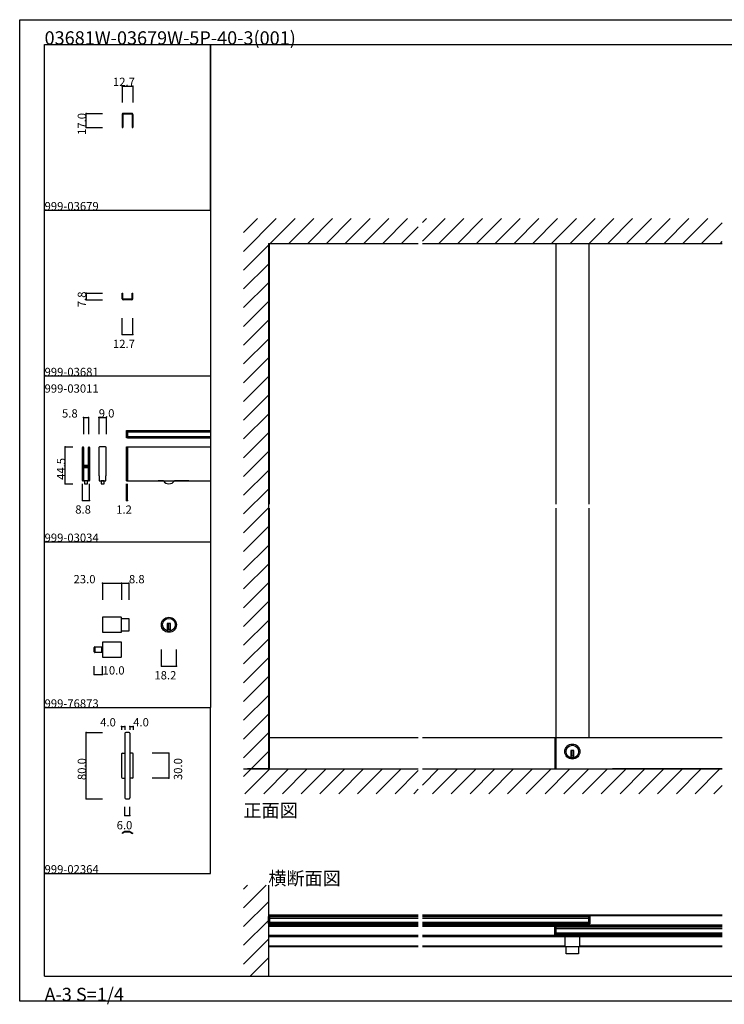
# Model space of a CAD drawing. Extents: x 0 to 1680, y -2 to 1186.
# Drawn here: x 0 to 850, y -2 to 1186 of the extents above; entities that cross this region are included whole.
import ezdxf

# ---------------------------------------------------------------- set-up
doc = ezdxf.new("R2010")
doc.units = 0
doc.header["$LTSCALE"] = 4
doc.header["$MEASUREMENT"] = 0
doc.linetypes.add('__21', pattern=[0])
for name, color, linetype in [('_0-0_', 7, 'CONTINUOUS'), ('_0-1_', 7, 'CONTINUOUS'), ('_0-2_', 7, 'CONTINUOUS'), ('_0-3_', 7, 'CONTINUOUS'), ('_0-4_', 7, 'CONTINUOUS'), ('____', 7, 'CONTINUOUS')]:
    doc.layers.add(name, color=color, linetype=linetype)

msp = doc.modelspace()

# ---------------------------------------------------------------- linework, layer by layer
at = {"layer": '_0-0_', "color": 7, "linetype": 'Continuous'}
for p, q in [((0, 1186), (1680, 1186)), ((0, 2), (0, 1186)), ((30, 1156), (230, 1156)), ((30, 956), (30, 1156)), ((30, 1156), (1650, 1156)), ((30, 32), (30, 1156)), ((230, 1156), (230, 956)), ((230, 1156), (430, 1156)), ((230, 956), (230, 1156)), ((430, 1156), (630, 1156)), ((30, 956), (230, 956)), ((30, 756), (30, 956)), ((230, 956), (230, 756)), ((230, 756), (30, 756)), ((230, 756), (230, 556)), ((30, 556), (230, 556)), ((30, 356), (30, 556)), ((230, 556), (230, 356)), ((30, 356), (230, 356)), ((30, 156), (30, 356)), ((30, 156), (30, 356)), ((30, 356), (230, 356)), ((30, 156), (30, 356)), ((230, 156), (230, 356)), ((30, 156), (230, 156)), ((30, 32), (1650, 32)), ((1680, 2), (0, 2))]:
    msp.add_line(p, q, dxfattribs=at)
at = {"layer": '_0-1_', "color": 132, "linetype": 'Continuous'}
for p, q in [((123.65, 1106), (136.35, 1106)), ((95.5, 706), (104.5, 706)), ((54.9, 626), (54.9, 670.5)), ((128.8, 606), (130, 606)), ((100, 506), (123, 506)), ((123, 506), (131.8, 506)), ((170.9, 406), (189.1, 406)), ((90, 395.95), (100, 395.95)), ((123, 333.37), (127, 333.37)), ((133, 333.37), (137, 333.37)), ((80, 246.1), (80, 326.1)), ((180, 301.1), (180, 271.1)), ((127, 226), (133, 226))]:
    msp.add_line(p, q, dxfattribs=at)
at = {"layer": '_0-1_', "color": 7, "linetype": 'Continuous'}
for p, q in [((123.65, 1071.8), (123.65, 1056)), ((124.45, 1071.8), (124.45, 1056)), ((135.15, 1073), (124.85, 1073)), ((135.15, 1072.2), (124.85, 1072.2)), ((135.55, 1071.8), (135.55, 1056)), ((136.35, 1071.8), (136.35, 1056)), ((123.65, 1056), (124.45, 1056)), ((135.55, 1056), (136.35, 1056)), ((123.65, 856), (124.45, 856)), ((123.65, 849.4), (123.65, 856)), ((124.45, 849.4), (124.45, 856)), ((135.55, 856), (136.35, 856)), ((135.55, 849.4), (135.55, 856)), ((136.35, 849.4), (136.35, 856)), ((135.15, 849), (124.85, 849)), ((135.15, 848.2), (124.85, 848.2)), ((128.8, 681.5), (128.8, 690.5)), ((128.8, 690.5), (130, 690.5)), ((130, 690.5), (130, 681.5)), ((130, 690.4), (230, 690.4)), ((130, 681.5), (128.8, 681.5)), ((130, 688.9), (230, 688.9)), ((130, 683.1), (230, 683.1)), ((130, 681.6), (230, 681.6)), ((75.6, 668.65), (75.6, 669.75)), ((75.6, 668.46), (75.6, 668.65)), ((75.6, 665.8), (75.6, 668.46)), ((75.6, 664.2), (75.6, 665.8)), ((76.2, 669.75), (76.2, 668.65)), ((76.2, 668.65), (76.2, 668.46)), ((76.2, 668.46), (76.2, 665.8)), ((76.2, 665.8), (76.2, 664.2)), ((76.5, 668.65), (76.5, 669.75)), ((76.5, 668.46), (76.5, 668.65)), ((76.5, 666.46), (76.5, 668.46)), ((76.5, 664.2), (76.5, 666.46)), ((77.1, 669.75), (77.1, 668.65)), ((77.1, 668.65), (77.1, 668.46)), ((77.1, 668.46), (77.1, 666.46)), ((77.1, 666.46), (77.1, 664.2)), ((82.9, 668.65), (82.9, 669.75)), ((82.9, 667.46), (82.9, 668.65)), ((82.9, 662.46), (82.9, 667.46)), ((83.5, 669.75), (83.5, 668.65)), ((83.5, 668.65), (83.5, 667.46)), ((83.5, 667.46), (83.5, 662.46)), ((83.8, 668.65), (83.8, 669.75)), ((83.8, 667.46), (83.8, 668.65)), ((83.8, 662.46), (83.8, 667.46)), ((84.4, 669.75), (84.4, 668.65)), ((84.4, 668.65), (84.4, 667.46)), ((84.4, 667.46), (84.4, 662.46)), ((128.8, 629.5), (128.8, 670.5)), ((128.8, 670.5), (230, 670.5)), ((130, 670.5), (130, 629.5)), ((75.6, 663), (75.6, 664.2)), ((75.6, 661), (75.6, 663)), ((75.6, 659.8), (75.6, 661)), ((75.6, 653.8), (75.6, 659.8)), ((75.6, 645.3), (75.6, 653.8)), ((76.2, 664.2), (76.2, 663)), ((76.2, 663), (76.2, 661)), ((76.2, 661), (76.2, 659.8)), ((76.2, 659.8), (76.2, 653.8)), ((76.2, 653.8), (76.2, 645.3)), ((76.5, 663), (76.5, 664.2)), ((76.5, 661), (76.5, 663)), ((76.5, 659.8), (76.5, 661)), ((76.5, 653.8), (76.5, 659.8)), ((76.5, 651.56), (76.5, 653.8)), ((77.1, 664.2), (77.1, 663)), ((77.1, 663), (77.1, 661)), ((77.1, 661), (77.1, 659.8)), ((77.1, 659.8), (77.1, 653.8)), ((77.1, 653.8), (77.1, 651.56)), ((82.9, 656), (82.9, 662.46)), ((82.9, 654.8), (82.9, 656)), ((82.9, 650.9), (82.9, 654.8)), ((83.5, 662.46), (83.5, 656)), ((83.5, 656), (83.5, 654.8)), ((83.5, 654.8), (83.5, 650.9)), ((83.8, 656), (83.8, 662.46)), ((83.8, 654.8), (83.8, 656)), ((83.8, 648.7), (83.8, 654.8)), ((84.4, 662.46), (84.4, 656)), ((84.4, 656), (84.4, 654.8)), ((84.4, 654.8), (84.4, 648.7)), ((75.6, 639.2), (75.6, 645.3)), ((76.2, 645.3), (76.2, 639.2)), ((76.5, 650.96), (76.5, 651.56)), ((76.5, 650.76), (76.5, 650.96)), ((76.5, 650.1), (76.5, 650.76)), ((76.5, 649.46), (76.5, 650.1)), ((76.5, 648), (76.5, 649.46)), ((76.5, 643.1), (76.5, 645.2)), ((76.5, 639.2), (76.5, 643.1)), ((77.1, 651.56), (77.1, 650.96)), ((77.1, 650.96), (77.1, 650.76)), ((77.1, 650.76), (77.1, 650.1)), ((77.1, 650.1), (77.1, 649.46)), ((77.1, 649.46), (77.1, 648)), ((77.1, 645.2), (77.1, 643.1)), ((77.1, 643.1), (77.1, 639.2)), ((77.3, 648.5), (77.9, 648.5)), ((77.3, 647.9), (77.3, 648.5)), ((77.9, 647.9), (77.3, 647.9)), ((77.3, 646.3), (77.3, 646.9)), ((77.3, 646.9), (77.9, 646.9)), ((77.9, 646.3), (77.3, 646.3)), ((77.4, 647.7), (78.96, 647.7)), ((78.96, 647.1), (77.4, 647.1)), ((77.4, 646.1), (78.96, 646.1)), ((78.96, 645.5), (77.4, 645.5)), ((77.9, 648.5), (78.2, 648.5)), ((78.2, 647.9), (77.9, 647.9)), ((77.9, 646.9), (78.2, 646.9)), ((78.2, 646.3), (77.9, 646.3)), ((78.2, 648.5), (78.7, 648.5)), ((78.7, 647.9), (78.2, 647.9)), ((78.2, 646.9), (78.7, 646.9)), ((78.7, 646.3), (78.2, 646.3)), ((78.7, 648.5), (78.96, 648.5)), ((78.96, 647.9), (78.7, 647.9)), ((78.7, 646.9), (78.96, 646.9)), ((78.96, 646.3), (78.7, 646.3)), ((78.96, 648.5), (79.46, 648.5)), ((79.46, 647.9), (78.96, 647.9)), ((78.96, 647.7), (79.46, 647.7)), ((79.46, 647.1), (78.96, 647.1)), ((78.96, 646.9), (79.46, 646.9)), ((79.46, 646.3), (78.96, 646.3)), ((78.96, 646.1), (79.46, 646.1)), ((79.46, 645.5), (78.96, 645.5)), ((79.46, 648.5), (79.5, 648.5)), ((79.5, 647.9), (79.46, 647.9)), ((79.46, 647.7), (79.5, 647.7)), ((79.5, 647.1), (79.46, 647.1)), ((79.46, 646.9), (79.5, 646.9)), ((79.5, 646.3), (79.46, 646.3)), ((79.46, 646.1), (79.5, 646.1)), ((79.5, 645.5), (79.46, 645.5)), ((79.5, 648.5), (79.66, 648.5)), ((79.66, 647.9), (79.5, 647.9)), ((79.5, 647.7), (79.66, 647.7)), ((79.66, 647.1), (79.5, 647.1)), ((79.5, 646.9), (79.66, 646.9)), ((79.66, 646.3), (79.5, 646.3)), ((79.5, 646.1), (79.66, 646.1)), ((79.66, 645.5), (79.5, 645.5)), ((79.66, 648.5), (79.9, 648.5)), ((79.9, 647.9), (79.66, 647.9)), ((79.66, 647.7), (79.7, 647.7)), ((79.7, 647.1), (79.66, 647.1)), ((79.66, 646.9), (79.9, 646.9)), ((79.9, 646.3), (79.66, 646.3)), ((79.66, 646.1), (79.7, 646.1)), ((79.7, 645.5), (79.66, 645.5)), ((79.7, 647.7), (80.16, 647.7)), ((80.16, 647.1), (79.7, 647.1)), ((79.7, 646.1), (80.16, 646.1)), ((80.16, 645.5), (79.7, 645.5)), ((79.9, 648.5), (80.16, 648.5)), ((80.16, 647.9), (79.9, 647.9)), ((79.9, 646.9), (80.16, 646.9)), ((80.16, 646.3), (79.9, 646.3)), ((80.16, 648.5), (80.5, 648.5)), ((80.5, 647.9), (80.16, 647.9)), ((80.16, 647.7), (80.3, 647.7)), ((80.3, 647.1), (80.16, 647.1)), ((80.16, 646.9), (80.5, 646.9)), ((80.5, 646.3), (80.16, 646.3)), ((80.16, 646.1), (80.3, 646.1)), ((80.3, 645.5), (80.16, 645.5)), ((80.3, 647.7), (81.3, 647.7)), ((81.3, 647.1), (80.3, 647.1)), ((80.3, 646.1), (81.3, 646.1)), ((81.3, 645.5), (80.3, 645.5)), ((80.5, 648.5), (82.6, 648.5)), ((82.6, 647.9), (80.5, 647.9)), ((80.5, 646.9), (82.6, 646.9)), ((82.6, 646.3), (80.5, 646.3)), ((81.3, 647.7), (81.8, 647.7)), ((81.8, 647.1), (81.3, 647.1)), ((81.3, 646.1), (81.8, 646.1)), ((81.8, 645.5), (81.3, 645.5)), ((81.8, 647.7), (82.1, 647.7)), ((82.1, 647.1), (81.8, 647.1)), ((81.8, 646.1), (82.1, 646.1)), ((82.1, 645.5), (81.8, 645.5)), ((82.1, 647.7), (82.7, 647.7)), ((82.7, 647.1), (82.1, 647.1)), ((82.1, 646.1), (82.7, 646.1)), ((82.7, 645.5), (82.1, 645.5)), ((82.7, 647.7), (82.7, 647.1)), ((82.7, 646.1), (82.7, 645.5)), ((82.9, 648.8), (82.9, 650.9)), ((82.9, 644.66), (82.9, 646)), ((82.9, 644.46), (82.9, 644.66)), ((82.9, 643.7), (82.9, 644.46)), ((82.9, 639), (82.9, 643.7)), ((83.5, 650.9), (83.5, 648.8)), ((83.5, 646), (83.5, 644.66)), ((83.5, 644.66), (83.5, 644.46)), ((83.5, 644.46), (83.5, 643.7)), ((83.5, 643.7), (83.5, 639)), ((83.8, 639), (83.8, 648.7)), ((84.4, 648.7), (84.4, 639)), ((75.6, 638), (75.6, 639.2)), ((75.6, 637.2), (75.6, 638)), ((75.6, 636.2), (75.6, 637.2)), ((75.6, 632.46), (75.6, 636.2)), ((75.6, 631.46), (75.6, 632.46)), ((75.6, 631.35), (75.6, 631.46)), ((75.6, 630.25), (75.6, 631.35)), ((76.2, 639.2), (76.2, 638)), ((76.2, 638), (76.2, 637.2)), ((76.2, 637.2), (76.2, 636.2)), ((76.2, 636.2), (76.2, 632.46)), ((76.2, 632.46), (76.2, 631.46)), ((76.2, 631.46), (76.2, 631.35)), ((76.2, 631.35), (76.2, 630.25)), ((76.5, 638), (76.5, 639.2)), ((76.5, 637.2), (76.5, 638)), ((76.5, 636.2), (76.5, 637.2)), ((76.5, 632.46), (76.5, 636.2)), ((76.5, 631.46), (76.5, 632.46)), ((76.5, 631.35), (76.5, 631.46)), ((76.5, 630.25), (76.5, 631.35)), ((77, 629.5), (77, 630.5)), ((77, 630.5), (77.1, 630.5)), ((77.1, 639.2), (77.1, 638)), ((77.1, 638), (77.1, 637.2)), ((77.1, 637.2), (77.1, 636.2)), ((77.1, 636.2), (77.1, 632.46)), ((77.1, 632.46), (77.1, 631.46)), ((77.1, 631.46), (77.1, 631.35)), ((77.1, 631.35), (77.1, 630.25)), ((82.9, 637), (82.9, 639)), ((82.9, 635.8), (82.9, 637)), ((82.9, 632.46), (82.9, 635.8)), ((82.9, 631.46), (82.9, 632.46)), ((82.9, 631.35), (82.9, 631.46)), ((82.9, 630.25), (82.9, 631.35)), ((82.9, 630.5), (83, 630.5)), ((83, 630.5), (83, 629.5)), ((83.5, 639), (83.5, 637)), ((83.5, 637), (83.5, 635.8)), ((83.5, 635.8), (83.5, 632.46)), ((83.5, 632.46), (83.5, 631.46)), ((83.5, 631.46), (83.5, 631.35)), ((83.5, 631.35), (83.5, 630.25)), ((83.8, 637), (83.8, 639)), ((83.8, 635.8), (83.8, 637)), ((83.8, 634.2), (83.8, 635.8)), ((83.8, 632.46), (83.8, 634.2)), ((83.8, 631.46), (83.8, 632.46)), ((83.8, 631.35), (83.8, 631.46)), ((83.8, 630.25), (83.8, 631.35)), ((84.4, 639), (84.4, 637)), ((84.4, 637), (84.4, 635.8)), ((84.4, 635.8), (84.4, 634.2)), ((84.4, 634.2), (84.4, 632.46)), ((84.4, 632.46), (84.4, 631.46)), ((84.4, 631.46), (84.4, 631.35)), ((84.4, 631.35), (84.4, 630.25)), ((80, 629.5), (77, 629.5)), ((80, 629.5), (78.25, 629.5)), ((78.25, 629.5), (78.25, 626)), ((78.25, 626), (81.75, 626)), ((83, 629.5), (80, 629.5)), ((81.75, 629.5), (80, 629.5)), ((81.75, 626), (81.75, 629.5)), ((128.8, 629.5), (230, 629.5)), ((138.87, 629.5), (150.87, 629.5)), ((150.87, 629.5), (151.87, 629.5)), ((151.87, 629.5), (156.44, 629.5)), ((156.44, 629.5), (167, 629.5)), ((171, 629.5), (167, 629.5)), ((173.39, 629.5), (167, 629.5)), ((173.39, 629.5), (167, 629.5)), ((193, 629.5), (186.61, 629.5)), ((193, 629.5), (186.61, 629.5)), ((193, 629.5), (189, 629.5)), ((196, 629.5), (193, 629.5)), ((198.5, 629.5), (196, 629.5)), ((200.87, 629.5), (198.5, 629.5)), ((203.68, 629.5), (200.87, 629.5)), ((204, 629.5), (203.68, 629.5)), ((122.2, 465.1), (100, 465.1)), ((100, 465.1), (100, 446.9)), ((123, 447.7), (123, 464.3)), ((123, 463.6), (131.8, 463.6)), ((131.8, 463.6), (131.8, 448.4)), ((100, 459.5), (100, 452.5)), ((182, 457.4), (178, 457.4)), ((178, 457.4), (178, 456.4)), ((178, 456.4), (178, 448.67)), ((179, 457.4), (179, 450.4)), ((181, 457.4), (181, 450.4)), ((182, 456.4), (182, 457.4)), ((182, 448.67), (182, 456.4)), ((100, 446.9), (122.2, 446.9)), ((131.8, 448.4), (123, 448.4)), ((182, 450.4), (178, 450.4)), ((90, 423.3), (90, 428.7)), ((90.8, 422.5), (90.8, 429.5)), ((90.8, 429.5), (100, 429.5)), ((90.8, 429.5), (90.8, 422.5)), ((122.2, 435.1), (100, 435.1)), ((100, 435.1), (100, 416.9)), ((100, 429.5), (100, 422.5)), ((123, 417.7), (123, 434.3)), ((100, 422.5), (90.8, 422.5)), ((100, 416.9), (122.2, 416.9)), ((127, 325.1), (127, 247.1)), ((132, 326.1), (128, 326.1)), ((133, 325.1), (133, 247.1)), ((300, 319.5), (300, 282)), ((480.83, 319.5), (300, 319.5)), ((301.2, 282), (301.2, 319.5)), ((847.5, 319.5), (485.83, 319.5)), ((645.47, 319.5), (645.47, 282)), ((646.67, 319.5), (646.67, 282)), ((123, 300.1), (123, 272.1)), ((124, 301.1), (127, 301.1)), ((136, 301.1), (133, 301.1)), ((137, 272.1), (137, 300.1)), ((668.67, 304.4), (664.67, 304.4)), ((664.67, 304.4), (664.67, 303.4)), ((664.67, 303.4), (664.67, 295.67)), ((668.67, 297.4), (664.67, 297.4)), ((665.67, 304.4), (665.67, 297.4)), ((667.67, 304.4), (667.67, 297.4)), ((668.67, 303.4), (668.67, 304.4)), ((668.67, 295.67), (668.67, 303.4)), ((124, 271.1), (127, 271.1)), ((136, 271.1), (133, 271.1)), ((128, 246.1), (132, 246.1)), ((127, 206.5), (123.54, 204.5)), ((123.54, 204.5), (123.74, 204.15)), ((127.11, 206.1), (123.74, 204.15)), ((133, 206.5), (127, 206.5)), ((127.11, 206.1), (132.89, 206.1)), ((127.5, 206.1), (132.5, 206.1)), ((127.5, 206), (127.5, 206.1)), ((132.5, 206), (127.5, 206)), ((132.5, 206.1), (132.5, 206)), ((132.89, 206.1), (136.26, 204.15)), ((133, 206.5), (136.46, 204.5)), ((136.46, 204.5), (136.26, 204.15)), ((300, 106.05), (480.83, 106.05)), ((300, 105.25), (480.83, 105.25)), ((300, 95.2), (300, 104.2)), ((300, 104.2), (301.2, 104.2)), ((301.2, 95.2), (300, 95.2)), ((301.2, 104.2), (301.2, 95.2)), ((301.2, 104.1), (480.83, 104.1)), ((480.83, 95.3), (301.2, 95.3)), ((485.83, 106.05), (847.5, 106.05)), ((485.83, 105.25), (847.5, 105.25)), ((485.83, 104.1), (686.67, 104.1)), ((686.67, 95.3), (485.83, 95.3)), ((686.67, 104.2), (687.87, 104.2)), ((686.67, 95.2), (686.67, 104.2)), ((687.87, 95.2), (686.67, 95.2)), ((687.87, 104.2), (687.87, 95.2)), ((300, 94.15), (480.83, 94.15)), ((300, 93.35), (480.83, 93.35)), ((300, 93.35), (480.83, 93.35)), ((300, 92.55), (480.83, 92.55)), ((485.83, 94.15), (847.5, 94.15)), ((485.83, 93.35), (847.5, 93.35)), ((485.83, 93.35), (847.5, 93.35)), ((485.83, 92.55), (847.5, 92.55)), ((645.47, 82.5), (645.47, 91.5)), ((645.47, 91.5), (646.67, 91.5)), ((646.67, 91.5), (646.67, 82.5)), ((646.67, 91.4), (847.5, 91.4)), ((300, 81.45), (480.83, 81.45)), ((300, 80.65), (480.83, 80.65)), ((300, 80.65), (480.83, 80.65)), ((300, 79.85), (480.83, 79.85)), ((485.83, 81.45), (847.5, 81.45)), ((485.83, 80.65), (847.5, 80.65)), ((485.83, 80.65), (847.5, 80.65)), ((485.83, 79.85), (847.5, 79.85)), ((646.67, 82.5), (645.47, 82.5)), ((847.5, 82.6), (646.67, 82.6)), ((657.57, 82.6), (657.57, 68.6)), ((675.77, 68.6), (675.77, 82.6)), ((300, 68.75), (480.83, 68.75)), ((300, 67.95), (480.83, 67.95)), ((485.83, 68.75), (657.57, 68.75)), ((485.83, 67.95), (657.9, 67.95)), ((658.37, 67.8), (674.97, 67.8)), ((659.07, 59), (659.07, 67.8)), ((674.27, 67.8), (674.27, 59)), ((675.43, 67.95), (847.5, 67.95)), ((675.77, 68.75), (847.5, 68.75)), ((674.27, 59), (659.07, 59))]:
    msp.add_line(p, q, dxfattribs=at)
at = {"layer": '_0-1_', "color": 7, "linetype": '__21'}
msp.add_line((98.8, 429.5), (98.8, 422.5), dxfattribs=at)
at = {"layer": '_0-1_', "linetype": 'Continuous'}
for p, q in [((300, 106.05), (300, 93.35)), ((300, 93.35), (300, 80.65)), ((300, 80.65), (300, 67.95))]:
    msp.add_line(p, q, dxfattribs=at)
at = {"layer": '_0-1_', "color": 7, "linetype": 'Continuous'}
for centre, radius in [((180, 456), 9.1), ((180, 456), 7.6), ((666.67, 303), 9.1), ((666.67, 303), 7.6)]:
    msp.add_circle(centre, radius, dxfattribs=at)
for centre, radius, start, end in [((124.85, 1071.8), 1.2, 90, 180), ((124.85, 1071.8), 0.4, 90, 180), ((135.15, 1071.8), 1.2, 0, 90), ((135.15, 1071.8), 0.4, 0, 90), ((124.85, 849.4), 1.2, 180, 270), ((124.85, 849.4), 0.4, 180, 270), ((135.15, 849.4), 1.2, 270, 0), ((135.15, 849.4), 0.4, 270, 0), ((76.35, 669.75), 0.75, 89.99996, 180.00004), ((76.35, 669.75), 0.15, 89.99996, 180.00004), ((76.35, 669.75), 0.75, 70.17381, 90.00102), ((76.35, 669.75), 0.15, 359.99996, 90.00004), ((76.35, 669.75), 0.75, 359.99986, 70.18101), ((83.65, 669.75), 0.75, 89.99996, 180.00004), ((83.65, 669.75), 0.15, 89.99996, 180.00004), ((83.65, 669.75), 0.75, 70.17381, 90.00102), ((83.65, 669.75), 0.15, 359.99996, 90.00004), ((83.65, 669.75), 0.75, 359.99986, 70.18101), ((77.4, 648), 0.9, 179.99996, 270.00004), ((77.4, 645.2), 0.9, 89.99996, 180.00004), ((77.4, 648), 0.3, 179.99996, 270.00004), ((77.4, 645.2), 0.3, 89.99996, 180.00004), ((82.6, 648.8), 0.3, 269.99996, 0.00004), ((82.6, 648.8), 0.9, 269.99996, 0.00004), ((82.6, 646), 0.9, 359.99996, 90.00004), ((82.6, 646), 0.3, 359.99996, 90.00004), ((76.35, 630.25), 0.75, 179.99996, 270.00004), ((76.35, 630.25), 0.15, 179.99996, 270.00004), ((76.35, 630.25), 0.15, 269.99996, 0.00004), ((76.35, 630.25), 0.75, 289.81899, 0.00014), ((83.65, 630.25), 0.75, 179.99996, 270.00004), ((83.65, 630.25), 0.15, 179.99996, 270.00004), ((83.65, 630.25), 0.15, 269.99996, 0.00004), ((83.65, 630.25), 0.75, 289.81899, 0.00014), ((76.35, 630.25), 0.75, 270, 289.82516), ((83.65, 630.25), 0.75, 270, 289.82516), ((180, 634), 8, 214.22887, 325.77113), ((122.2, 464.3), 0.8, 359.99996, 90.00004), ((122.2, 447.7), 0.8, 269.99996, 0.00004), ((180, 456), 7.6, 254.73565, 270.00001), ((180, 456), 7.6, 269.9993, 285.26504), ((90.8, 428.7), 0.8, 89.99996, 180.00004), ((122.2, 434.3), 0.8, 359.99996, 90.00004), ((90.8, 423.3), 0.8, 179.99996, 270.00004), ((122.2, 417.7), 0.8, 269.99996, 0.00004), ((128, 325.1), 1, 90, 180), ((132, 325.1), 1, 0, 90), ((124, 300.1), 1, 90, 180), ((136, 300.1), 1, 0, 90), ((666.67, 303), 7.6, 254.73565, 270.00001), ((666.67, 303), 7.6, 269.9993, 285.26504), ((124, 272.1), 1, 180, 270), ((136, 272.1), 1, 270, 0), ((128, 247.1), 1, 180, 270), ((132, 247.1), 1, 270, 0), ((658.37, 68.6), 0.8, 179.99996, 270.00004), ((674.97, 68.6), 0.8, 269.99996, 0.00004)]:
    msp.add_arc(centre, radius, start, end, dxfattribs=at)
at = {"layer": '_0-2_', "color": 132, "linetype": 'Continuous'}
for p, q in [((301.2, 601.5), (301.2, 916)), ((646.67, 916), (646.67, 601.5)), ((686.67, 916), (686.67, 601.5)), ((301.2, 319.5), (301.2, 596.5)), ((646.67, 596.5), (646.67, 319.5)), ((686.67, 596.5), (686.67, 319.5)), ((301.2, 102.2), (480.83, 102.2)), ((301.2, 97.2), (480.83, 97.2)), ((485.83, 102.2), (686.67, 102.2)), ((485.83, 97.2), (686.67, 97.2)), ((646.67, 89.5), (847.5, 89.5)), ((646.67, 84.5), (847.5, 84.5))]:
    msp.add_line(p, q, dxfattribs=at)
at = {"layer": '_0-3_', "color": 54, "linetype": 'Continuous'}
for p, q in [((270, 906.47), (309.53, 946)), ((270, 929.1), (286.9, 946)), ((302.16, 916), (332.16, 946)), ((324.79, 916), (354.79, 946)), ((347.41, 916), (377.41, 946)), ((370.04, 916), (400.04, 946)), ((392.67, 916), (422.67, 946)), ((415.3, 916), (445.3, 946)), ((437.92, 916), (467.92, 946)), ((485.83, 918.66), (513.18, 946)), ((485.83, 941.28), (490.55, 946)), ((505.8, 916), (535.8, 946)), ((528.43, 916), (558.43, 946)), ((551.06, 916), (581.06, 946)), ((573.69, 916), (603.69, 946)), ((596.31, 916), (626.31, 946)), ((618.94, 916), (648.94, 946)), ((641.57, 916), (671.57, 946)), ((664.2, 916), (694.2, 946)), ((686.82, 916), (716.82, 946)), ((709.45, 916), (739.45, 946)), ((732.08, 916), (762.08, 946)), ((754.71, 916), (784.71, 946)), ((777.33, 916), (807.33, 946)), ((799.96, 916), (829.96, 946)), ((822.59, 916), (847.5, 940.91)), ((460.55, 916), (480.83, 936.28)), ((300, 916), (300, 282)), ((300, 916), (480.83, 916)), ((485.83, 916), (847.5, 916)), ((845.22, 916), (847.5, 918.28)), ((270, 883.84), (300, 913.84)), ((270, 861.21), (300, 891.21)), ((270, 838.59), (300, 868.59)), ((270, 815.96), (300, 845.96)), ((270, 793.33), (300, 823.33)), ((270, 770.7), (300, 800.7)), ((270, 748.08), (300, 778.08)), ((270, 725.45), (300, 755.45)), ((270, 702.82), (300, 732.82)), ((270, 680.2), (300, 710.2)), ((270, 657.57), (300, 687.57)), ((270, 634.94), (300, 664.94)), ((270, 612.31), (300, 642.31)), ((270, 589.69), (300, 619.69)), ((270, 567.06), (300, 597.06)), ((300, 597.06), (300, 282.51)), ((270, 544.43), (300, 574.43)), ((270, 521.8), (300, 551.8)), ((270, 499.18), (300, 529.18)), ((270, 476.55), (300, 506.55)), ((270, 453.92), (300, 483.92)), ((270, 431.29), (300, 461.29)), ((270, 408.67), (300, 438.67)), ((270, 386.04), (300, 416.04)), ((270, 363.41), (300, 393.41)), ((270, 340.78), (300, 370.78)), ((270, 318.16), (300, 348.16)), ((270, 295.53), (300, 325.53)), ((270, 272.9), (300, 302.9)), ((270, 282), (480.83, 282)), ((271.73, 252), (301.73, 282)), ((300.11, 282), (275, 282)), ((294.35, 252), (324.35, 282)), ((300, 282.51), (300, 282)), ((316.98, 252), (346.98, 282)), ((339.61, 252), (369.61, 282)), ((362.24, 252), (392.24, 282)), ((384.86, 252), (414.86, 282)), ((407.49, 252), (437.49, 282)), ((430.12, 252), (460.12, 282)), ((452.75, 252), (480.83, 280.09)), ((485.83, 262.46), (505.37, 282)), ((485.83, 282), (847.5, 282)), ((498, 252), (528, 282)), ((520.63, 252), (550.63, 282)), ((543.25, 252), (573.25, 282)), ((565.88, 252), (595.88, 282)), ((588.51, 252), (618.51, 282)), ((611.14, 252), (641.14, 282)), ((633.76, 252), (663.76, 282)), ((656.39, 252), (686.39, 282)), ((679.02, 252), (709.02, 282)), ((701.65, 252), (731.65, 282)), ((847.5, 282), (715, 282)), ((724.27, 252), (754.27, 282)), ((746.9, 252), (776.9, 282)), ((769.53, 252), (799.53, 282)), ((792.16, 252), (822.16, 282)), ((814.78, 252), (844.78, 282)), ((837.41, 252), (847.5, 262.09)), ((475.37, 252), (480.83, 257.46)), ((270, 114.51), (297.49, 142)), ((270, 137.14), (274.86, 142)), ((300, 142), (300, 32)), ((270, 91.88), (300, 121.88)), ((270, 69.25), (300, 99.25)), ((270, 46.63), (300, 76.63)), ((278, 32), (300, 54))]:
    msp.add_line(p, q, dxfattribs=at)
at = {"layer": '_0-4_', "color": 7, "linetype": 'Continuous'}
for p, q in [((123.65, 1106), (123.65, 1086)), ((136.35, 1106), (136.35, 1086)), ((80, 1073), (100, 1073)), ((80, 1056), (100, 1056)), ((80, 856), (100, 856)), ((80, 848.2), (100, 848.2)), ((123.65, 806), (123.65, 826)), ((136.35, 806), (136.35, 826)), ((77.1, 706), (77.1, 686)), ((82.9, 706), (82.9, 686)), ((95.5, 706), (95.5, 686)), ((104.5, 706), (104.5, 686)), ((54.9, 670.5), (64.01, 670.5)), ((54.9, 626), (64.01, 626)), ((75.6, 606), (75.6, 626)), ((84.4, 606), (84.4, 626)), ((128.8, 606), (128.8, 626)), ((130, 606), (130, 626)), ((100, 506), (100, 486)), ((123, 506), (123, 486)), ((131.8, 506), (131.8, 486)), ((170.9, 406), (170.9, 426)), ((189.1, 406), (189.1, 426)), ((90, 395.95), (90, 406)), ((100, 395.95), (100, 406)), ((123, 333.37), (123, 329.1)), ((127, 333.37), (127, 329.1)), ((133, 333.37), (133, 329.1)), ((137, 333.37), (137, 329.1)), ((80, 326.1), (100, 326.1)), ((180, 301.1), (160, 301.1)), ((180, 271.1), (160, 271.1)), ((80, 246.1), (100, 246.1)), ((127, 226), (127, 236.31)), ((133, 226), (133, 236.31))]:
    msp.add_line(p, q, dxfattribs=at)
at = {"layer": '_0-4_', "color": 132, "linetype": 'Continuous'}
for p, q in [((80, 1056), (80, 1073)), ((80, 856), (80, 848.2)), ((123.65, 806), (136.35, 806)), ((77.1, 706), (82.9, 706)), ((75.6, 606), (84.4, 606))]:
    msp.add_line(p, q, dxfattribs=at)
at = {"layer": '_0-4_', "color": 132}
for p in [(123.65, 1106), (136.35, 1106), (80, 1073), (80, 1056), (80, 856), (80, 848.2), (123.65, 806), (136.35, 806), (77.1, 706), (82.9, 706), (95.5, 706), (104.5, 706), (54.9, 670.5), (54.9, 626), (75.6, 606), (84.4, 606), (128.8, 606), (130, 606), (100, 506), (123, 506), (131.8, 506), (170.9, 406), (189.1, 406), (90, 395.95), (100, 395.95), (123, 333.37), (127, 333.37), (133, 333.37), (137, 333.37), (80, 326.1), (180, 301.1), (180, 271.1), (80, 246.1), (127, 226), (133, 226)]:
    msp.add_point(p, dxfattribs=at)
at = {"layer": '____', "color": 0, "linetype": 'Continuous', "flags": 128}
msp.add_lwpolyline([(104.5, 650), (104.5, 669.7, 0.414214), (103.7, 670.5), (96.3, 670.5, 0.414214), (95.5, 669.7), (95.5, 650), (95.5, 635.5), (96, 635.5), (96, 629.56), (96, 629.56, 0.096395), (96.3, 629.5), (103.7, 629.5), (103.7, 629.5, 0.096413), (104, 629.56), (104, 635.5), (104.5, 635.5), (104.5, 650)], format="xyb", close=True, dxfattribs=at)
at = {"layer": '____', "color": 0, "linetype": 'Continuous'}
msp.add_lwpolyline([(101.75, 626), (101.75, 629.5), (100, 629.5), (98.25, 629.5), (98.25, 626)], close=True, dxfattribs=at)

# ---------------------------------------------------------------- texts
at = {"layer": '_0-0_', "color": 7}
for s, height, p in [('03681W-03679W-5P-40-3(001)', 16, (30, 1156)), ('999-03679', 10, (30, 956)), ('999-03681', 10, (30, 756)), ('999-03011', 10, (30, 736)), ('999-03034', 10, (30, 556)), ('999-76873', 10, (30, 356)), ('正面図', 16, (270, 224)), ('999-02364', 10, (30, 156)), ('横断面図', 16, (300, 142)), ('A-3 S=1/4', 16, (30, 2))]:
    msp.add_text(s, height=height, dxfattribs=at).set_placement(p)
at = {"layer": '_0-1_', "color": 7}
for s, p in [('12.7', (112.5, 1106)), ('9.0', (95.36, 706)), ('1.2', (116.4, 589.97)), ('23.0', (64.96, 506)), ('8.8', (131.77, 506)), ('10.0', (100.02, 395.95)), ('18.2', (162.5, 390.04)), ('4.0', (97.03, 333.37)), ('4.0', (136.88, 333.37)), ('6.0', (117, 209.19))]:
    msp.add_text(s, height=10, dxfattribs=at).set_placement(p)
for s, p in [('44.5', (54.9, 630.75)), ('80.0', (80, 268.6)), ('30.0', (196, 268.6))]:
    msp.add_text(s, height=10, rotation=90, dxfattribs=at).set_placement(p)
at = {"layer": '_0-4_', "color": 7}
for s, p in [('17.0', (80, 1047)), ('7.8', (80, 839.1))]:
    msp.add_text(s, height=10, rotation=90, dxfattribs=at).set_placement(p)
for s, p in [('12.7', (112.5, 789.89)), ('5.8', (51.02, 706)), ('8.8', (67, 590.07))]:
    msp.add_text(s, height=10, dxfattribs=at).set_placement(p)

doc.saveas('drawing.dxf')
